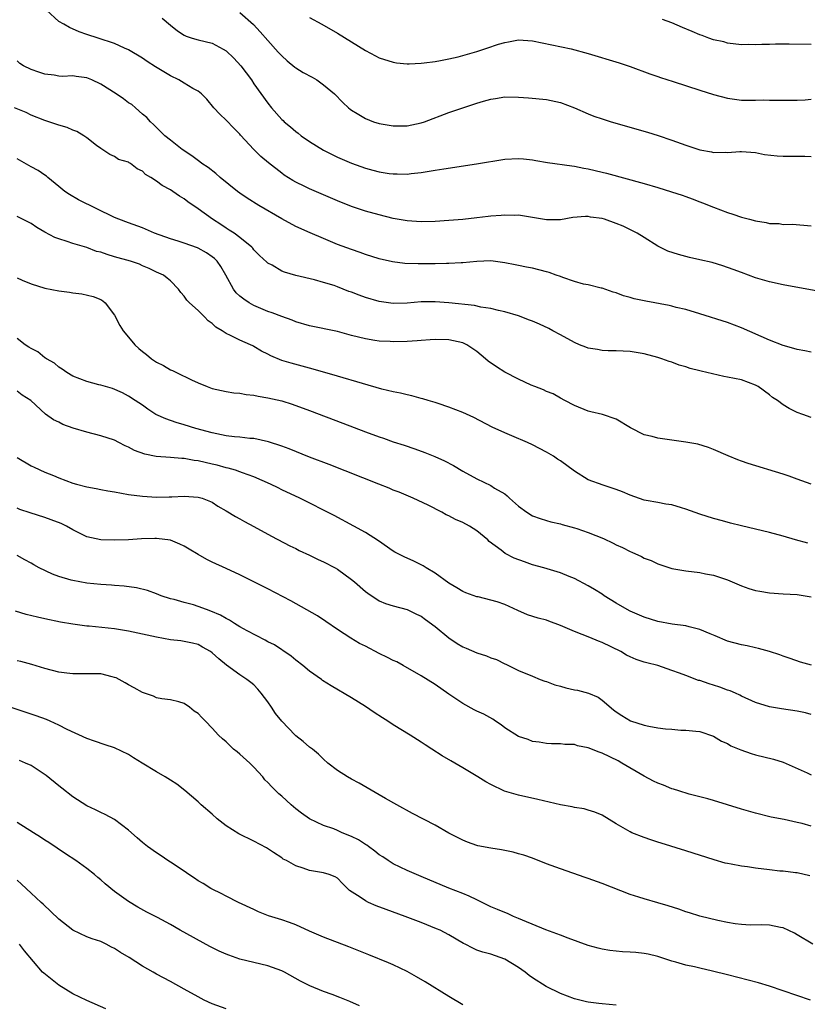
# Model space of a CAD drawing. Units: inches. Extents: x 2547000 to 2550000, y 1536731 to 1539000.
# Drawn here: x 2547187 to 2547300, y 1538432 to 1538574 of the extents above; entities that cross this region are included whole.
import ezdxf

# ---------------------------------------------------------------- set-up
doc = ezdxf.new("R2010")
doc.units = ezdxf.units.IN
doc.header["$MEASUREMENT"] = 0
doc.layers.add('LD25471536_2ft', color=103, linetype='Continuous')

msp = doc.modelspace()

# ---------------------------------------------------------------- linework, layer by layer
at = {"layer": 'LD25471536_2ft'}
for points, elevation in [([(2547303, 1538534.49), (2547297, 1538535.59), (2547295, 1538536.01), (2547293, 1538536.59), (2547291, 1538537.35), (2547289.82, 1538537.82), (2547288.34, 1538538.34), (2547286.79, 1538538.79), (2547285, 1538539.21), (2547283.52, 1538539.52), (2547281.93, 1538539.93), (2547280.44, 1538540.44), (2547279, 1538541.14), (2547277, 1538542.37), (2547276.02, 1538543), (2547275.36, 1538543.36), (2547274.01, 1538544.01), (2547273, 1538544.42), (2547271.34, 1538545), (2547271, 1538545.1), (2547269.33, 1538545.33), (2547269, 1538545.39), (2547268.6, 1538545.4), (2547266.76, 1538545.24), (2547265, 1538544.93), (2547263, 1538544.93), (2547261, 1538545.26), (2547259, 1538545.58), (2547258.44, 1538545.56), (2547257, 1538545.61), (2547256.47, 1538545.53), (2547255, 1538545.45), (2547254.61, 1538545.39), (2547253, 1538545.22), (2547251, 1538544.99), (2547249, 1538544.81), (2547247, 1538544.68), (2547245, 1538544.64), (2547243, 1538544.78), (2547241, 1538545.14), (2547239, 1538545.63), (2547237, 1538546.19), (2547235, 1538546.83), (2547233, 1538547.63), (2547231, 1538548.51), (2547229, 1538549.36), (2547228.29, 1538549.71), (2547227, 1538550.32), (2547226.57, 1538550.57), (2547225.35, 1538551.35), (2547225, 1538551.61), (2547223.09, 1538553.09), (2547222.01, 1538554.01), (2547221, 1538555.01), (2547219.09, 1538557.09), (2547219, 1538557.2), (2547218.1, 1538558.1), (2547217, 1538559.24), (2547216.1, 1538560.1), (2547215.23, 1538561), (2547214.26, 1538562.26), (2547213.45, 1538563), (2547213, 1538563.38), (2547212.21, 1538563.79), (2547211, 1538564.54), (2547210.22, 1538565), (2547209, 1538565.59), (2547206.86, 1538566.86), (2547205.65, 1538567.65), (2547205, 1538568.13), (2547203, 1538569.33), (2547202.44, 1538569.56), (2547201, 1538570.2), (2547198.64, 1538571), (2547197, 1538571.53), (2547195.92, 1538571.92), (2547194.51, 1538572.51), (2547193.72, 1538573), (2547193, 1538573.39), (2547191.2, 1538575)], 8926), ([(2547207.84, 1538573.84), (2547209, 1538572.87), (2547210.05, 1538572.05), (2547211, 1538571.4), (2547211.28, 1538571.28), (2547212.14, 1538571), (2547213, 1538570.75), (2547215, 1538570.29), (2547216.6, 1538569.4), (2547217, 1538569.19), (2547218.13, 1538568.13), (2547219.14, 1538567), (2547220.64, 1538565), (2547221, 1538564.45), (2547223, 1538561.64), (2547223.53, 1538561), (2547225, 1538559.33), (2547225.18, 1538559.18), (2547225.35, 1538559), (2547226.25, 1538558.25), (2547227, 1538557.59), (2547227.34, 1538557.34), (2547227.78, 1538557), (2547229, 1538556.15), (2547231, 1538554.93), (2547233, 1538553.94), (2547235, 1538553.05), (2547237, 1538552.34), (2547238.07, 1538552.07), (2547239, 1538551.81), (2547240.41, 1538551.59), (2547241, 1538551.52), (2547241.54, 1538551.54), (2547243, 1538551.5), (2547243.59, 1538551.59), (2547245, 1538551.72), (2547245.88, 1538551.88), (2547247, 1538552.04), (2547248.25, 1538552.25), (2547252.95, 1538552.95), (2547257, 1538553.64), (2547259, 1538553.74), (2547259.68, 1538553.68), (2547261, 1538553.52), (2547261.45, 1538553.45), (2547263.14, 1538553.14), (2547266.65, 1538552.65), (2547267, 1538552.61), (2547268.34, 1538552.34), (2547269, 1538552.23), (2547271, 1538551.75), (2547271.6, 1538551.6), (2547277, 1538550.13), (2547279, 1538549.55), (2547280.95, 1538548.95), (2547282.46, 1538548.46), (2547283, 1538548.25), (2547283.93, 1538547.93), (2547285, 1538547.51), (2547285.38, 1538547.38), (2547287, 1538546.73), (2547289, 1538545.97), (2547289.74, 1538545.74), (2547291, 1538545.32), (2547292.14, 1538545), (2547293, 1538544.78), (2547294.53, 1538544.53), (2547295, 1538544.4), (2547296.38, 1538544.38), (2547297, 1538544.26), (2547298.32, 1538544.32), (2547301, 1538544.07)], 8924), ([(2547219, 1538574.65), (2547220.94, 1538572.94), (2547221.9, 1538571.9), (2547223, 1538570.63), (2547224.48, 1538569), (2547225, 1538568.44), (2547225.75, 1538567.75), (2547226.85, 1538566.85), (2547227, 1538566.74), (2547228.07, 1538566.07), (2547229.38, 1538565.38), (2547230.03, 1538565), (2547231, 1538564.3), (2547232.58, 1538563), (2547233.77, 1538561.77), (2547234.57, 1538561), (2547234.8, 1538560.8), (2547235, 1538560.65), (2547235.84, 1538560.16), (2547237, 1538559.44), (2547238.18, 1538559), (2547239, 1538558.75), (2547241, 1538558.42), (2547243, 1538558.43), (2547245, 1538558.84), (2547245.47, 1538559), (2547249, 1538560.31), (2547253, 1538561.64), (2547253.94, 1538561.94), (2547255, 1538562.25), (2547255.66, 1538562.34), (2547257, 1538562.56), (2547259, 1538562.53), (2547260.42, 1538562.42), (2547263, 1538562.17), (2547265, 1538561.77), (2547267, 1538561.01), (2547269, 1538560.11), (2547269.81, 1538559.81), (2547271, 1538559.4), (2547272.28, 1538559), (2547277.48, 1538557.48), (2547279.02, 1538557.02), (2547281, 1538556.36), (2547283, 1538555.63), (2547285, 1538554.95), (2547286.67, 1538554.67), (2547287, 1538554.6), (2547288.63, 1538554.63), (2547289, 1538554.6), (2547290.75, 1538554.75), (2547291, 1538554.75), (2547293, 1538554.59), (2547294.31, 1538554.31), (2547296.11, 1538554.11), (2547297, 1538554.07), (2547299, 1538554.06), (2547300.08, 1538554.08), (2547301, 1538554.02)], 8922), ([(2547229, 1538573.94), (2547230.74, 1538573), (2547233, 1538571.71), (2547237, 1538569.22), (2547238.47, 1538568.47), (2547239, 1538568.18), (2547241, 1538567.53), (2547241.46, 1538567.46), (2547243, 1538567.31), (2547243.31, 1538567.31), (2547245, 1538567.39), (2547245.44, 1538567.44), (2547247, 1538567.66), (2547247.79, 1538567.79), (2547249, 1538568.03), (2547250.33, 1538568.33), (2547251, 1538568.5), (2547253, 1538569.07), (2547254.46, 1538569.54), (2547256.11, 1538570.11), (2547257, 1538570.36), (2547257.56, 1538570.44), (2547259, 1538570.74), (2547261, 1538570.6), (2547266.54, 1538569.46), (2547269, 1538568.78), (2547273.43, 1538567.43), (2547275, 1538566.9), (2547277.85, 1538565.85), (2547279, 1538565.49), (2547279.36, 1538565.36), (2547281.21, 1538564.79), (2547285, 1538563.53), (2547287, 1538562.92), (2547289, 1538562.38), (2547291, 1538562.1), (2547292.1, 1538562.1), (2547293, 1538562.07), (2547294.12, 1538562.12), (2547295, 1538562.1), (2547296.11, 1538562.11), (2547297, 1538562.08), (2547298.07, 1538562.07), (2547299, 1538562.1), (2547300.12, 1538562.12), (2547301, 1538562.23)], 8920), ([(2547301, 1538570.06), (2547297.86, 1538570.14), (2547297, 1538570.15), (2547295.86, 1538570.14), (2547295, 1538570.09), (2547293.91, 1538570.09), (2547293, 1538570.01), (2547291.93, 1538570.07), (2547291, 1538570.05), (2547289, 1538570.29), (2547288.45, 1538570.45), (2547287, 1538570.76), (2547286.32, 1538571), (2547285.37, 1538571.37), (2547285, 1538571.46), (2547283.93, 1538571.93), (2547282.51, 1538572.51), (2547281, 1538573.18), (2547279.67, 1538573.67)], 8918), ([(2547301, 1538525.94), (2547300.11, 1538526.11), (2547299, 1538526.3), (2547298.49, 1538526.49), (2547297, 1538526.88), (2547295, 1538527.67), (2547291, 1538529.42), (2547289, 1538530.18), (2547285, 1538531.45), (2547283, 1538532.05), (2547281.63, 1538532.37), (2547281, 1538532.54), (2547280.62, 1538532.62), (2547277.24, 1538533.24), (2547275.6, 1538533.6), (2547275, 1538533.8), (2547274.04, 1538534.04), (2547273, 1538534.47), (2547272.57, 1538534.57), (2547271, 1538535.12), (2547270.86, 1538535.14), (2547269, 1538535.58), (2547268.31, 1538535.69), (2547267, 1538536.08), (2547265.37, 1538536.63), (2547265, 1538536.78), (2547264.37, 1538537), (2547263.37, 1538537.37), (2547263, 1538537.48), (2547261, 1538537.97), (2547260.15, 1538538.15), (2547259, 1538538.36), (2547258.48, 1538538.48), (2547257, 1538538.77), (2547255, 1538539.02), (2547253, 1538538.96), (2547251, 1538538.77), (2547250.76, 1538538.76), (2547249, 1538538.65), (2547248.66, 1538538.66), (2547247, 1538538.61), (2547244.59, 1538538.59), (2547242.66, 1538538.66), (2547240.91, 1538538.91), (2547239, 1538539.35), (2547237, 1538539.96), (2547236.25, 1538540.25), (2547235, 1538540.66), (2547233, 1538541.41), (2547231, 1538542.23), (2547229.05, 1538543.05), (2547227, 1538543.97), (2547225, 1538545.06), (2547221.7, 1538547), (2547220.04, 1538548.04), (2547219, 1538548.75), (2547218.66, 1538549), (2547216.17, 1538551), (2547215.55, 1538551.55), (2547214.41, 1538552.41), (2547213.54, 1538553), (2547213.24, 1538553.24), (2547212.09, 1538554.09), (2547210.72, 1538555), (2547209, 1538556.34), (2547208.21, 1538557), (2547207, 1538558.15), (2547206.6, 1538558.6), (2547206.17, 1538559), (2547205.61, 1538559.61), (2547205, 1538560.1), (2547203.99, 1538561), (2547203.45, 1538561.45), (2547203, 1538561.73), (2547202.28, 1538562.28), (2547201.21, 1538563), (2547199, 1538564.41), (2547197.72, 1538565), (2547197, 1538565.3), (2547195.47, 1538565.47), (2547195, 1538565.57), (2547193.51, 1538565.51), (2547193, 1538565.56), (2547192.31, 1538565.69), (2547191, 1538565.82), (2547190.1, 1538566.1), (2547189, 1538566.5), (2547187.91, 1538567), (2547187.37, 1538567.37), (2547187, 1538567.72)], 8928), ([(2547301, 1538516.56), (2547299.78, 1538517), (2547299, 1538517.3), (2547297.86, 1538517.86), (2547297, 1538518.37), (2547296.15, 1538519), (2547295.46, 1538519.46), (2547295, 1538519.82), (2547293.41, 1538521), (2547293, 1538521.23), (2547291, 1538521.95), (2547289, 1538522.37), (2547288.45, 1538522.45), (2547285.21, 1538523.21), (2547285, 1538523.28), (2547283.62, 1538523.62), (2547283, 1538523.84), (2547282.07, 1538524.07), (2547281, 1538524.49), (2547280.6, 1538524.6), (2547279.57, 1538525), (2547279, 1538525.17), (2547277, 1538525.71), (2547275, 1538526.06), (2547273, 1538526.14), (2547271.87, 1538526.13), (2547271, 1538526.16), (2547270.32, 1538526.32), (2547269, 1538526.5), (2547268.65, 1538526.65), (2547267.73, 1538527), (2547267, 1538527.31), (2547265, 1538528.45), (2547263.91, 1538529), (2547263.35, 1538529.35), (2547261.98, 1538529.98), (2547261, 1538530.39), (2547260.55, 1538530.55), (2547259, 1538531.15), (2547257, 1538531.74), (2547256.09, 1538531.91), (2547255, 1538532.22), (2547253.59, 1538532.41), (2547252.65, 1538532.65), (2547249, 1538533), (2547247, 1538533.16), (2547245, 1538533.15), (2547243, 1538532.98), (2547241, 1538532.93), (2547239, 1538533.21), (2547237, 1538533.78), (2547236.1, 1538534.1), (2547235, 1538534.54), (2547234.64, 1538534.64), (2547233, 1538535.31), (2547232.51, 1538535.49), (2547231, 1538535.95), (2547229.7, 1538536.3), (2547227, 1538536.94), (2547225.41, 1538537.41), (2547225, 1538537.58), (2547223.6, 1538538.4), (2547223, 1538538.72), (2547222.85, 1538538.85), (2547221.82, 1538539.82), (2547221, 1538540.64), (2547220.85, 1538540.85), (2547220.69, 1538541), (2547219, 1538542.37), (2547218.15, 1538543), (2547217.46, 1538543.46), (2547217, 1538543.74), (2547216.24, 1538544.24), (2547215.03, 1538545), (2547213, 1538546.5), (2547211.53, 1538547.53), (2547211, 1538547.93), (2547210.33, 1538548.33), (2547209.37, 1538549), (2547209, 1538549.22), (2547207.83, 1538549.83), (2547207, 1538550.46), (2547206.19, 1538551), (2547205.45, 1538551.45), (2547205, 1538551.9), (2547204.24, 1538552.24), (2547203.26, 1538553), (2547203.09, 1538553.09), (2547203, 1538553.18), (2547201.58, 1538553.58), (2547201, 1538554), (2547200.3, 1538554.3), (2547199, 1538555.15), (2547198.42, 1538555.58), (2547197, 1538556.69), (2547196.59, 1538557), (2547195.6, 1538557.6), (2547195, 1538557.77), (2547194.17, 1538558.17), (2547193, 1538558.51), (2547191.14, 1538559.14), (2547191, 1538559.17), (2547189, 1538559.96), (2547188.31, 1538560.31), (2547186.64, 1538561)], 8930), ([(2547301, 1538506.98), (2547299, 1538507.73), (2547297.85, 1538508.15), (2547297, 1538508.43), (2547291.96, 1538509.96), (2547291, 1538510.31), (2547290.48, 1538510.48), (2547289.06, 1538511.06), (2547287, 1538511.98), (2547286.27, 1538512.27), (2547284.73, 1538512.73), (2547283, 1538513.05), (2547279, 1538513.59), (2547278.17, 1538513.83), (2547277, 1538514.09), (2547275.08, 1538515.08), (2547273, 1538516.31), (2547271.03, 1538517), (2547269.38, 1538517.38), (2547269, 1538517.49), (2547267, 1538518.3), (2547265.63, 1538519), (2547265, 1538519.36), (2547263.94, 1538519.94), (2547263, 1538520.31), (2547262.55, 1538520.55), (2547261.31, 1538521), (2547260.79, 1538521.21), (2547259, 1538522.07), (2547257, 1538523.08), (2547255.82, 1538523.82), (2547254.64, 1538524.64), (2547254.26, 1538525), (2547253, 1538526.04), (2547251.55, 1538527), (2547251, 1538527.26), (2547249, 1538527.7), (2547247, 1538527.75), (2547246.31, 1538527.69), (2547245, 1538527.61), (2547244.44, 1538527.56), (2547243, 1538527.48), (2547241, 1538527.42), (2547240.54, 1538527.46), (2547239, 1538527.52), (2547238.37, 1538527.63), (2547237, 1538527.83), (2547235, 1538528.35), (2547233, 1538528.9), (2547229, 1538529.72), (2547227, 1538530.31), (2547226.51, 1538530.51), (2547225, 1538531.05), (2547223.6, 1538531.6), (2547223, 1538531.79), (2547221, 1538532.63), (2547220.33, 1538533), (2547219.53, 1538533.53), (2547219, 1538533.97), (2547218.46, 1538534.46), (2547218.08, 1538535), (2547216.97, 1538537), (2547216.23, 1538538.23), (2547215.7, 1538539), (2547215.36, 1538539.36), (2547215, 1538539.64), (2547214.19, 1538540.19), (2547213, 1538540.85), (2547212.9, 1538540.9), (2547211, 1538541.58), (2547210.14, 1538541.86), (2547209, 1538542.2), (2547206.74, 1538543), (2547205, 1538543.79), (2547203, 1538544.48), (2547201.61, 1538545), (2547201, 1538545.25), (2547195.81, 1538547.81), (2547194.54, 1538548.54), (2547193.85, 1538549), (2547193, 1538549.72), (2547191.43, 1538551), (2547191.21, 1538551.21), (2547191, 1538551.35), (2547190.01, 1538552.01), (2547189, 1538552.51), (2547187, 1538553.68)], 8932), ([(2547300.52, 1538498.52), (2547298.75, 1538499), (2547297, 1538499.53), (2547295, 1538500.06), (2547291, 1538501.02), (2547289.43, 1538501.43), (2547288.28, 1538501.72), (2547287, 1538502.08), (2547285, 1538502.71), (2547283, 1538503.43), (2547282.37, 1538503.63), (2547281, 1538504.03), (2547280.14, 1538504.14), (2547279, 1538504.37), (2547277.32, 1538504.68), (2547277, 1538504.73), (2547275, 1538505.41), (2547273.89, 1538505.89), (2547273, 1538506.23), (2547271.14, 1538506.86), (2547269, 1538507.64), (2547267, 1538508.87), (2547265, 1538510.34), (2547264.59, 1538510.59), (2547263.99, 1538511), (2547263, 1538511.61), (2547261, 1538512.66), (2547260.28, 1538513), (2547258.04, 1538513.96), (2547257, 1538514.39), (2547255.2, 1538515.2), (2547252.56, 1538516.56), (2547251, 1538517.29), (2547249, 1538518.07), (2547247.44, 1538518.56), (2547247, 1538518.71), (2547246, 1538519), (2547245.25, 1538519.25), (2547245, 1538519.3), (2547243.68, 1538519.68), (2547243, 1538519.81), (2547242.06, 1538520.06), (2547241, 1538520.25), (2547239.36, 1538520.64), (2547236.57, 1538521.43), (2547233, 1538522.51), (2547229.51, 1538523.51), (2547226.34, 1538524.34), (2547225, 1538524.76), (2547223.42, 1538525.42), (2547223, 1538525.65), (2547222.08, 1538526.08), (2547221, 1538526.77), (2547220.83, 1538526.83), (2547220.5, 1538527), (2547219, 1538527.65), (2547217.66, 1538528.34), (2547217, 1538528.61), (2547216.44, 1538529), (2547215.53, 1538529.53), (2547215, 1538530.06), (2547214.42, 1538530.42), (2547213.89, 1538531), (2547213, 1538531.9), (2547211.73, 1538533), (2547211.38, 1538533.38), (2547211, 1538533.99), (2547210.5, 1538534.5), (2547210.19, 1538535), (2547209, 1538536.16), (2547208.56, 1538536.56), (2547208.01, 1538537), (2547207, 1538537.44), (2547205.94, 1538537.94), (2547205, 1538538.34), (2547204.55, 1538538.55), (2547203.27, 1538539), (2547201, 1538539.61), (2547199.93, 1538539.93), (2547199, 1538540.27), (2547198.4, 1538540.4), (2547197, 1538540.95), (2547195, 1538541.52), (2547194.17, 1538541.83), (2547193, 1538542.18), (2547192.4, 1538542.4), (2547191, 1538543.16), (2547189.82, 1538543.82), (2547189, 1538544.38), (2547187.8, 1538545), (2547187, 1538545.39)], 8934), ([(2547187, 1538536.59), (2547187.74, 1538536.26), (2547189, 1538535.73), (2547191, 1538535.13), (2547193, 1538534.76), (2547194.54, 1538534.54), (2547195, 1538534.45), (2547196.31, 1538534.31), (2547197.93, 1538533.93), (2547199, 1538533.5), (2547199.31, 1538533.31), (2547199.64, 1538533), (2547201, 1538531.24), (2547201.76, 1538529.76), (2547202.23, 1538529), (2547203, 1538528.11), (2547203.92, 1538527), (2547204.48, 1538526.48), (2547205, 1538526.04), (2547205.59, 1538525.59), (2547206.29, 1538525), (2547207, 1538524.51), (2547208.01, 1538524.01), (2547209, 1538523.42), (2547209.31, 1538523.31), (2547209.9, 1538523), (2547212.03, 1538521.97), (2547213, 1538521.52), (2547214.29, 1538521), (2547215, 1538520.74), (2547217, 1538520.29), (2547218.12, 1538520.12), (2547219, 1538520.05), (2547219.88, 1538519.88), (2547221, 1538519.78), (2547221.63, 1538519.63), (2547223, 1538519.41), (2547225, 1538518.94), (2547226.49, 1538518.49), (2547229, 1538517.58), (2547233.75, 1538515.75), (2547237, 1538514.52), (2547239, 1538513.78), (2547239.59, 1538513.59), (2547241, 1538513.09), (2547242.58, 1538512.58), (2547244.08, 1538512.08), (2547245.55, 1538511.54), (2547246.97, 1538510.97), (2547248.35, 1538510.35), (2547249.66, 1538509.66), (2547251, 1538508.87), (2547253, 1538507.77), (2547255, 1538506.81), (2547255.55, 1538506.45), (2547257, 1538505.6), (2547257.35, 1538505.35), (2547257.69, 1538505), (2547259, 1538503.87), (2547260.16, 1538503), (2547261, 1538502.48), (2547262.09, 1538502.09), (2547263, 1538501.78), (2547263.61, 1538501.61), (2547265, 1538501.31), (2547265.23, 1538501.23), (2547267, 1538500.75), (2547267.37, 1538500.63), (2547269, 1538500.06), (2547271.2, 1538499.2), (2547272.56, 1538498.56), (2547273, 1538498.32), (2547273.93, 1538497.93), (2547275, 1538497.33), (2547275.25, 1538497.25), (2547276.62, 1538496.62), (2547277, 1538496.4), (2547278.03, 1538496.03), (2547279, 1538495.57), (2547281, 1538494.91), (2547283, 1538494.55), (2547285, 1538494.33), (2547285.85, 1538494.15), (2547287, 1538493.96), (2547289, 1538493.26), (2547291, 1538492.4), (2547292.04, 1538492.04), (2547293, 1538491.75), (2547293.63, 1538491.63), (2547295, 1538491.42), (2547297, 1538491.28), (2547299, 1538491.19), (2547301, 1538490.84)], 8936), ([(2547301.06, 1538481.06), (2547299.48, 1538481.48), (2547297.98, 1538481.98), (2547297, 1538482.33), (2547296.52, 1538482.52), (2547295, 1538483), (2547293.44, 1538483.44), (2547293, 1538483.53), (2547291.81, 1538483.81), (2547291, 1538483.96), (2547289, 1538484.5), (2547287.23, 1538485.23), (2547286.49, 1538485.51), (2547285, 1538486.14), (2547283.48, 1538486.52), (2547283, 1538486.66), (2547281.06, 1538486.94), (2547279, 1538487.32), (2547277, 1538487.92), (2547275, 1538488.78), (2547274.6, 1538489), (2547273, 1538489.95), (2547271.29, 1538491), (2547271, 1538491.2), (2547269.89, 1538491.89), (2547269, 1538492.43), (2547267, 1538493.47), (2547266.25, 1538493.75), (2547265, 1538494.26), (2547262.62, 1538495), (2547261, 1538495.45), (2547259.84, 1538495.84), (2547258.38, 1538496.38), (2547257.06, 1538497.06), (2547256.48, 1538497.52), (2547254.79, 1538498.79), (2547254.57, 1538499), (2547253, 1538500.31), (2547251.97, 1538501), (2547251, 1538501.49), (2547249.95, 1538501.95), (2547249, 1538502.45), (2547248.62, 1538502.62), (2547247.97, 1538503), (2547246.01, 1538503.99), (2547243.85, 1538505), (2547241.84, 1538505.84), (2547241, 1538506.16), (2547240.41, 1538506.41), (2547238.92, 1538507), (2547231.81, 1538509.81), (2547229, 1538510.89), (2547226.06, 1538512.06), (2547225, 1538512.46), (2547223.09, 1538513.09), (2547221, 1538513.54), (2547220.43, 1538513.57), (2547219, 1538513.73), (2547218.2, 1538513.8), (2547217, 1538513.94), (2547215, 1538514.36), (2547212.65, 1538515), (2547211, 1538515.53), (2547209.86, 1538515.86), (2547208.37, 1538516.37), (2547206.94, 1538517), (2547205.77, 1538517.77), (2547205, 1538518.32), (2547203.94, 1538519), (2547203, 1538519.64), (2547202.11, 1538520.11), (2547200.71, 1538520.71), (2547199, 1538521.2), (2547198.74, 1538521.26), (2547197, 1538521.75), (2547195, 1538522.5), (2547194.13, 1538523), (2547193.49, 1538523.49), (2547193, 1538523.77), (2547192.35, 1538524.35), (2547191.21, 1538525), (2547191.1, 1538525.1), (2547191, 1538525.15), (2547189.99, 1538525.99), (2547189, 1538526.46), (2547188.68, 1538526.68), (2547188.15, 1538527), (2547187, 1538527.92)], 8938), ([(2547301, 1538473.95), (2547300.2, 1538474.2), (2547299, 1538474.45), (2547296.75, 1538474.75), (2547295, 1538475.05), (2547293, 1538475.69), (2547291, 1538476.6), (2547290.75, 1538476.75), (2547290.15, 1538477), (2547289.35, 1538477.35), (2547289, 1538477.46), (2547287.9, 1538477.9), (2547287, 1538478.17), (2547286.35, 1538478.35), (2547285, 1538478.82), (2547284.84, 1538478.84), (2547283, 1538479.54), (2547282.09, 1538479.91), (2547281, 1538480.28), (2547278.97, 1538481), (2547277.39, 1538481.39), (2547277, 1538481.49), (2547275.87, 1538481.87), (2547275, 1538482.23), (2547274.49, 1538482.49), (2547273.65, 1538483), (2547271, 1538484.31), (2547270.48, 1538484.48), (2547269.2, 1538485), (2547267, 1538485.86), (2547265, 1538486.74), (2547263.35, 1538487.35), (2547263, 1538487.47), (2547261.8, 1538487.8), (2547260.28, 1538488.28), (2547258.87, 1538488.87), (2547257, 1538489.73), (2547255.9, 1538490.1), (2547255, 1538490.38), (2547253.17, 1538490.83), (2547253, 1538490.86), (2547251.43, 1538491.43), (2547251, 1538491.62), (2547250.15, 1538492.15), (2547249, 1538492.81), (2547247, 1538494.22), (2547245.72, 1538495), (2547245.29, 1538495.29), (2547245, 1538495.42), (2547243.96, 1538495.96), (2547242.57, 1538496.57), (2547241.69, 1538497), (2547241.25, 1538497.25), (2547241, 1538497.4), (2547238.86, 1538498.86), (2547237, 1538500.07), (2547235.35, 1538501), (2547232.53, 1538502.53), (2547227.57, 1538505), (2547225, 1538506.18), (2547224.46, 1538506.46), (2547223.36, 1538507), (2547221, 1538508.04), (2547219.37, 1538508.63), (2547219, 1538508.79), (2547218.34, 1538509), (2547217.3, 1538509.3), (2547217, 1538509.35), (2547215.71, 1538509.71), (2547215, 1538509.86), (2547213, 1538510.33), (2547212.4, 1538510.4), (2547211, 1538510.68), (2547210.67, 1538510.67), (2547209, 1538510.82), (2547206.96, 1538510.96), (2547205.32, 1538511.32), (2547203.84, 1538511.84), (2547203, 1538512.33), (2547202.51, 1538512.51), (2547201.61, 1538513), (2547201, 1538513.3), (2547199, 1538513.95), (2547197, 1538514.46), (2547195.04, 1538515.04), (2547193.58, 1538515.58), (2547193, 1538515.89), (2547192.23, 1538516.23), (2547191.06, 1538517.06), (2547188.99, 1538519), (2547187.75, 1538519.75), (2547187, 1538520.36)], 8940), ([(2547187, 1538510.81), (2547189, 1538509.65), (2547189.46, 1538509.46), (2547191, 1538508.72), (2547192.23, 1538508.23), (2547193, 1538507.89), (2547195, 1538507.15), (2547195.53, 1538507), (2547197, 1538506.64), (2547198.37, 1538506.37), (2547199, 1538506.26), (2547200.05, 1538506.05), (2547201, 1538505.89), (2547203, 1538505.52), (2547205, 1538505.26), (2547207, 1538505.15), (2547208.83, 1538505.17), (2547209.21, 1538505.21), (2547211, 1538505.27), (2547213, 1538505.16), (2547213.55, 1538505), (2547215, 1538504.42), (2547215.83, 1538503.83), (2547217, 1538503.18), (2547218.36, 1538502.36), (2547219, 1538502.04), (2547219.65, 1538501.65), (2547221, 1538500.94), (2547223.53, 1538499.53), (2547226.16, 1538498.16), (2547227, 1538497.77), (2547227.51, 1538497.51), (2547229, 1538496.82), (2547230.21, 1538496.21), (2547231, 1538495.87), (2547232.68, 1538495), (2547233, 1538494.81), (2547235, 1538493.34), (2547235.43, 1538493), (2547237, 1538491.6), (2547237.35, 1538491.35), (2547239, 1538490.28), (2547239.9, 1538489.9), (2547241, 1538489.53), (2547243, 1538489), (2547244.34, 1538488.34), (2547245, 1538488.09), (2547245.61, 1538487.61), (2547247, 1538486.6), (2547248.96, 1538484.96), (2547250.16, 1538484.16), (2547251, 1538483.67), (2547251.49, 1538483.49), (2547253, 1538482.82), (2547254.38, 1538482.38), (2547255, 1538482.11), (2547255.84, 1538481.84), (2547257, 1538481.25), (2547257.18, 1538481.18), (2547259, 1538480.29), (2547261, 1538479.47), (2547262.09, 1538479), (2547262.75, 1538478.75), (2547263, 1538478.68), (2547264.21, 1538478.21), (2547265, 1538478.01), (2547265.78, 1538477.78), (2547267, 1538477.5), (2547267.43, 1538477.43), (2547269.02, 1538477.02), (2547270.43, 1538476.43), (2547271, 1538476.03), (2547272.64, 1538474.64), (2547273, 1538474.36), (2547273.8, 1538473.8), (2547275.05, 1538473.05), (2547277, 1538472.43), (2547277.71, 1538472.29), (2547279, 1538472.07), (2547280.08, 1538471.92), (2547281, 1538471.85), (2547282.29, 1538471.71), (2547283, 1538471.72), (2547284.45, 1538471.55), (2547285, 1538471.53), (2547287, 1538470.85), (2547288.14, 1538470.14), (2547289, 1538469.78), (2547289.48, 1538469.48), (2547290.88, 1538468.88), (2547292.37, 1538468.37), (2547293, 1538468.18), (2547295.57, 1538467.57), (2547297, 1538467.11), (2547300.4, 1538465.6), (2547301, 1538465.31)], 8942), ([(2547301, 1538457.96), (2547299.69, 1538458.31), (2547299, 1538458.47), (2547297.12, 1538458.88), (2547295.24, 1538459.24), (2547293, 1538459.8), (2547291, 1538460.38), (2547287, 1538461.64), (2547286.16, 1538461.84), (2547285, 1538462.16), (2547283.46, 1538462.54), (2547282, 1538463), (2547281.25, 1538463.25), (2547281, 1538463.31), (2547279.8, 1538463.8), (2547279, 1538464.09), (2547278.38, 1538464.38), (2547277, 1538465.1), (2547273.84, 1538467), (2547273.3, 1538467.3), (2547271, 1538468.41), (2547270.55, 1538468.55), (2547269, 1538469.17), (2547267.47, 1538469.47), (2547267, 1538469.64), (2547265.65, 1538469.65), (2547265, 1538469.77), (2547263.74, 1538469.74), (2547263, 1538469.8), (2547261.97, 1538469.97), (2547261, 1538470.1), (2547260.37, 1538470.37), (2547259, 1538470.8), (2547257, 1538472.05), (2547256.47, 1538472.47), (2547255.67, 1538473), (2547255.28, 1538473.28), (2547253.99, 1538473.99), (2547253, 1538474.45), (2547252.63, 1538474.63), (2547251, 1538475.52), (2547249, 1538476.87), (2547247, 1538478.26), (2547245, 1538479.53), (2547242.42, 1538481), (2547241.5, 1538481.5), (2547241, 1538481.71), (2547240.16, 1538482.16), (2547239, 1538482.73), (2547237, 1538483.75), (2547236.16, 1538484.16), (2547234.89, 1538484.89), (2547233, 1538486.13), (2547231.31, 1538487.31), (2547230.12, 1538488.12), (2547226.29, 1538490.29), (2547223, 1538491.99), (2547219, 1538493.99), (2547217, 1538494.91), (2547215, 1538495.8), (2547214.22, 1538496.22), (2547213, 1538496.91), (2547211.7, 1538497.7), (2547211, 1538498.09), (2547210.38, 1538498.38), (2547209, 1538498.95), (2547207, 1538499.21), (2547206.78, 1538499.22), (2547204.84, 1538499.16), (2547203, 1538499.04), (2547201, 1538498.96), (2547199, 1538499), (2547197, 1538499.46), (2547195, 1538500.45), (2547194.07, 1538501), (2547193.35, 1538501.35), (2547191.91, 1538501.91), (2547191, 1538502.21), (2547188.87, 1538502.87), (2547187.39, 1538503.39), (2547187, 1538503.57)], 8944), ([(2547300.8, 1538450.8), (2547299, 1538451.25), (2547298.74, 1538451.26), (2547297, 1538451.47), (2547296.5, 1538451.5), (2547295, 1538451.66), (2547293, 1538451.92), (2547291.88, 1538452.12), (2547291, 1538452.2), (2547289.49, 1538452.51), (2547289, 1538452.57), (2547288.65, 1538452.65), (2547287.09, 1538453.09), (2547283, 1538454.42), (2547279.48, 1538455.48), (2547279, 1538455.66), (2547277.98, 1538455.98), (2547277, 1538456.32), (2547275.26, 1538457), (2547275, 1538457.11), (2547273, 1538458.28), (2547271, 1538459.53), (2547269.96, 1538459.96), (2547269, 1538460.25), (2547268.41, 1538460.41), (2547267, 1538460.6), (2547266.69, 1538460.69), (2547265, 1538460.98), (2547261.78, 1538461.78), (2547259, 1538462.37), (2547256.96, 1538462.96), (2547255, 1538463.94), (2547254.31, 1538464.31), (2547253.16, 1538465), (2547251, 1538466.31), (2547249.29, 1538467.29), (2547248.03, 1538468.03), (2547246.53, 1538469), (2547245.59, 1538469.59), (2547245, 1538469.98), (2547243.41, 1538471), (2547241, 1538472.5), (2547240.23, 1538473), (2547239.46, 1538473.46), (2547238.26, 1538474.26), (2547237, 1538475.11), (2547235, 1538476.36), (2547232.07, 1538478.07), (2547230.86, 1538478.86), (2547230.69, 1538479), (2547229, 1538480.18), (2547228.02, 1538481), (2547227, 1538481.77), (2547226.33, 1538482.33), (2547225.14, 1538483.14), (2547225, 1538483.22), (2547223.93, 1538483.93), (2547223, 1538484.4), (2547222.63, 1538484.63), (2547220.05, 1538485.95), (2547219, 1538486.53), (2547218.22, 1538487), (2547217.49, 1538487.49), (2547217, 1538487.71), (2547216.21, 1538488.21), (2547214.8, 1538488.8), (2547214.21, 1538489), (2547213, 1538489.47), (2547212.33, 1538489.67), (2547211, 1538490.01), (2547209.56, 1538490.44), (2547209, 1538490.57), (2547207.67, 1538491), (2547207, 1538491.26), (2547205.73, 1538491.73), (2547204.13, 1538492.13), (2547202.38, 1538492.38), (2547201, 1538492.48), (2547200.53, 1538492.53), (2547199, 1538492.59), (2547197, 1538492.78), (2547195, 1538493.16), (2547194.76, 1538493.24), (2547193, 1538493.76), (2547192.07, 1538494.07), (2547190.16, 1538495), (2547189.41, 1538495.41), (2547189, 1538495.68), (2547188.13, 1538496.13), (2547187, 1538496.78)], 8946), ([(2547301.22, 1538441), (2547299, 1538442.37), (2547298.59, 1538442.59), (2547297, 1538443.33), (2547296.6, 1538443.4), (2547295, 1538443.76), (2547293.8, 1538443.8), (2547292.25, 1538443.75), (2547291, 1538443.82), (2547290.08, 1538443.92), (2547289, 1538444.11), (2547287.61, 1538444.39), (2547285, 1538445.03), (2547283.51, 1538445.51), (2547283, 1538445.66), (2547282.01, 1538446.01), (2547280.49, 1538446.49), (2547279, 1538446.93), (2547277, 1538447.5), (2547276.24, 1538447.76), (2547275, 1538448.14), (2547271, 1538449.73), (2547269, 1538450.44), (2547268.57, 1538450.57), (2547265, 1538451.81), (2547263.69, 1538452.31), (2547263, 1538452.55), (2547261, 1538453.33), (2547259.76, 1538453.76), (2547259, 1538453.99), (2547258.21, 1538454.21), (2547256.53, 1538454.53), (2547255, 1538454.76), (2547253.14, 1538455.14), (2547253, 1538455.17), (2547251.64, 1538455.64), (2547251, 1538455.91), (2547249, 1538456.95), (2547247, 1538458.08), (2547243.78, 1538459.78), (2547241.5, 1538461), (2547239.91, 1538461.91), (2547239, 1538462.45), (2547236.12, 1538464.12), (2547235, 1538464.68), (2547234.41, 1538465), (2547233, 1538465.91), (2547231.61, 1538467), (2547231, 1538467.55), (2547230.27, 1538468.27), (2547229.39, 1538469), (2547229, 1538469.29), (2547228.07, 1538470.07), (2547227, 1538470.92), (2547226.91, 1538471), (2547225, 1538472.99), (2547224.12, 1538474.12), (2547223.54, 1538475), (2547223, 1538475.76), (2547222.06, 1538477), (2547221.57, 1538477.57), (2547221, 1538478.2), (2547220.56, 1538478.56), (2547219.98, 1538479), (2547219, 1538479.66), (2547217.06, 1538481.06), (2547215.94, 1538481.94), (2547215, 1538482.83), (2547214.77, 1538483), (2547213.62, 1538483.62), (2547213, 1538484), (2547212.2, 1538484.2), (2547211, 1538484.45), (2547210.53, 1538484.53), (2547209, 1538484.65), (2547207, 1538485.04), (2547205, 1538485.5), (2547203, 1538485.92), (2547201, 1538486.23), (2547197.37, 1538486.63), (2547197, 1538486.65), (2547195, 1538486.91), (2547193.22, 1538487.22), (2547191, 1538487.67), (2547189.91, 1538487.91), (2547188.3, 1538488.3), (2547186.76, 1538488.76)], 8948), ([(2547300.91, 1538433), (2547295.01, 1538434.99), (2547293.45, 1538435.45), (2547289, 1538436.62), (2547286.85, 1538437.15), (2547285, 1538437.56), (2547284.26, 1538437.74), (2547283, 1538438.01), (2547281.56, 1538438.44), (2547281, 1538438.58), (2547279, 1538439.24), (2547277.58, 1538439.58), (2547277, 1538439.69), (2547275.81, 1538439.81), (2547275, 1538439.88), (2547273.91, 1538439.91), (2547272.09, 1538440.09), (2547271, 1538440.27), (2547270.42, 1538440.42), (2547269, 1538440.81), (2547266.13, 1538441.87), (2547265, 1538442.31), (2547262.93, 1538443.07), (2547259.55, 1538444.45), (2547259, 1538444.71), (2547258.28, 1538445), (2547257.4, 1538445.4), (2547257, 1538445.54), (2547255.98, 1538445.98), (2547255, 1538446.38), (2547253, 1538447.37), (2547251.92, 1538447.92), (2547251, 1538448.26), (2547249, 1538449.05), (2547245, 1538450.73), (2547244.34, 1538451), (2547243, 1538451.59), (2547241, 1538452.55), (2547240.29, 1538453), (2547239.52, 1538453.52), (2547239, 1538453.83), (2547238.36, 1538454.36), (2547237.47, 1538455), (2547237.2, 1538455.2), (2547237, 1538455.3), (2547236, 1538456), (2547235, 1538456.47), (2547233.68, 1538457), (2547233, 1538457.33), (2547232.46, 1538457.54), (2547231, 1538458.05), (2547229, 1538458.97), (2547227.81, 1538459.81), (2547227, 1538460.42), (2547226.33, 1538461), (2547225, 1538462.23), (2547224.58, 1538462.58), (2547223.57, 1538463.56), (2547223, 1538464.21), (2547222.58, 1538464.58), (2547222.26, 1538465), (2547221, 1538466.39), (2547220.42, 1538467), (2547219, 1538468.27), (2547218.59, 1538468.59), (2547218.07, 1538469), (2547217, 1538470.02), (2547216.47, 1538470.47), (2547215.9, 1538471), (2547215, 1538472.02), (2547214.07, 1538473), (2547213.51, 1538473.51), (2547213, 1538474.09), (2547212.44, 1538474.44), (2547211.75, 1538475), (2547211, 1538475.53), (2547210.24, 1538475.76), (2547209, 1538476.07), (2547207.79, 1538476.21), (2547207, 1538476.37), (2547206.6, 1538476.6), (2547205, 1538477.1), (2547203.8, 1538477.8), (2547203, 1538478.21), (2547202.51, 1538478.51), (2547201.21, 1538479.21), (2547201, 1538479.29), (2547200.63, 1538479.37), (2547199, 1538479.79), (2547198.23, 1538479.77), (2547197, 1538479.81), (2547196.23, 1538479.77), (2547195, 1538479.79), (2547194.12, 1538479.88), (2547193, 1538480.02), (2547191, 1538480.54), (2547189.11, 1538481.11), (2547187.54, 1538481.54), (2547187, 1538481.67)], 8950), ([(2547273, 1538432.25), (2547271, 1538432.43), (2547270.51, 1538432.51), (2547269, 1538432.69), (2547268.76, 1538432.76), (2547267, 1538433.17), (2547265, 1538433.92), (2547262.94, 1538434.94), (2547261, 1538436.17), (2547260.52, 1538436.52), (2547259.92, 1538437), (2547259, 1538437.65), (2547257, 1538438.88), (2547255, 1538439.56), (2547253.85, 1538439.85), (2547253, 1538440.16), (2547252.42, 1538440.42), (2547251.33, 1538441), (2547251.11, 1538441.11), (2547249, 1538442.35), (2547247.72, 1538443), (2547247.22, 1538443.22), (2547245, 1538444.12), (2547242.69, 1538445), (2547239.98, 1538445.98), (2547238.53, 1538446.53), (2547237.44, 1538447), (2547237, 1538447.21), (2547236.27, 1538447.73), (2547234.73, 1538448.73), (2547234.42, 1538449), (2547233.7, 1538449.7), (2547233, 1538450.46), (2547232.68, 1538450.68), (2547231.82, 1538451), (2547231, 1538451.24), (2547230.72, 1538451.28), (2547229, 1538451.57), (2547228.09, 1538451.91), (2547227, 1538452.24), (2547225.66, 1538453), (2547225.22, 1538453.22), (2547225, 1538453.39), (2547223.82, 1538454.18), (2547222.82, 1538454.82), (2547221, 1538455.81), (2547218.84, 1538456.84), (2547217, 1538457.99), (2547215.74, 1538459), (2547215, 1538459.66), (2547213.44, 1538461), (2547213, 1538461.42), (2547211.07, 1538463.07), (2547209.95, 1538463.95), (2547209, 1538464.56), (2547208.28, 1538465), (2547207, 1538465.72), (2547204.95, 1538467), (2547203.73, 1538467.73), (2547203, 1538468.22), (2547201, 1538469.17), (2547199.62, 1538469.62), (2547198.13, 1538470.13), (2547197, 1538470.5), (2547194.17, 1538471.83), (2547193, 1538472.45), (2547191.74, 1538473), (2547191.22, 1538473.22), (2547189.75, 1538473.75), (2547185, 1538475.36)], 8952), ([(2547251, 1538432.33), (2547249, 1538433.51), (2547245.6, 1538435.6), (2547244.34, 1538436.34), (2547243, 1538437.07), (2547241, 1538438.03), (2547240.33, 1538438.33), (2547237.49, 1538439.49), (2547234.63, 1538440.63), (2547231, 1538442.02), (2547229, 1538442.87), (2547227, 1538443.79), (2547226.12, 1538444.12), (2547225, 1538444.49), (2547223.08, 1538445.08), (2547221.64, 1538445.64), (2547221, 1538445.97), (2547218.78, 1538447), (2547217, 1538447.88), (2547216.28, 1538448.28), (2547215, 1538448.9), (2547214.83, 1538449), (2547213.7, 1538449.7), (2547213, 1538450.11), (2547212.47, 1538450.47), (2547211.65, 1538451), (2547211, 1538451.47), (2547209, 1538452.79), (2547208.66, 1538453), (2547207.67, 1538453.67), (2547207, 1538454.1), (2547205.74, 1538455), (2547205, 1538455.58), (2547204.25, 1538456.25), (2547203, 1538457.35), (2547201, 1538458.91), (2547199.62, 1538459.62), (2547199, 1538459.9), (2547198.28, 1538460.28), (2547197, 1538460.85), (2547195, 1538462.14), (2547193.41, 1538463.41), (2547193, 1538463.72), (2547191.19, 1538465.19), (2547189, 1538466.63), (2547188.19, 1538467), (2547187.36, 1538467.36)], 8954), ([(2547236.15, 1538432.15), (2547234.77, 1538432.77), (2547233.35, 1538433.35), (2547232.23, 1538433.77), (2547231, 1538434.21), (2547229.01, 1538435.01), (2547227.69, 1538435.69), (2547225.39, 1538437), (2547225, 1538437.2), (2547223, 1538437.91), (2547221, 1538438.36), (2547219, 1538438.88), (2547217.42, 1538439.42), (2547217, 1538439.58), (2547216.01, 1538440.01), (2547214.67, 1538440.67), (2547210.43, 1538443), (2547209, 1538443.82), (2547207.18, 1538444.82), (2547205.62, 1538445.62), (2547204.34, 1538446.34), (2547203, 1538447.15), (2547201, 1538448.58), (2547199.66, 1538449.66), (2547199, 1538450.25), (2547198.58, 1538450.58), (2547198.09, 1538451), (2547197, 1538451.85), (2547195.41, 1538453), (2547193.95, 1538453.95), (2547191.58, 1538455.58), (2547191, 1538455.95), (2547190.38, 1538456.38), (2547189.34, 1538457), (2547187, 1538458.48)], 8956), ([(2547217, 1538431.74), (2547215, 1538432.45), (2547213.85, 1538433), (2547213, 1538433.44), (2547211, 1538434.57), (2547209, 1538435.67), (2547207, 1538436.73), (2547206.55, 1538437), (2547205, 1538437.85), (2547203.09, 1538439.09), (2547201.83, 1538439.83), (2547201, 1538440.39), (2547200.57, 1538440.57), (2547199.78, 1538441), (2547199, 1538441.38), (2547197.76, 1538441.76), (2547197, 1538442.08), (2547195, 1538443.01), (2547193, 1538444.62), (2547190.75, 1538446.75), (2547190.45, 1538447), (2547189, 1538448.35), (2547187.61, 1538449.61), (2547187, 1538450.2)], 8958), ([(2547199.74, 1538431.74), (2547197, 1538432.91), (2547195, 1538433.87), (2547193, 1538435.11), (2547190.83, 1538436.83), (2547190.66, 1538437), (2547188.06, 1538440.06), (2547187.34, 1538441)], 8960)]:
    msp.add_lwpolyline(points, dxfattribs=dict(at, elevation=elevation))

doc.saveas('drawing.dxf')
